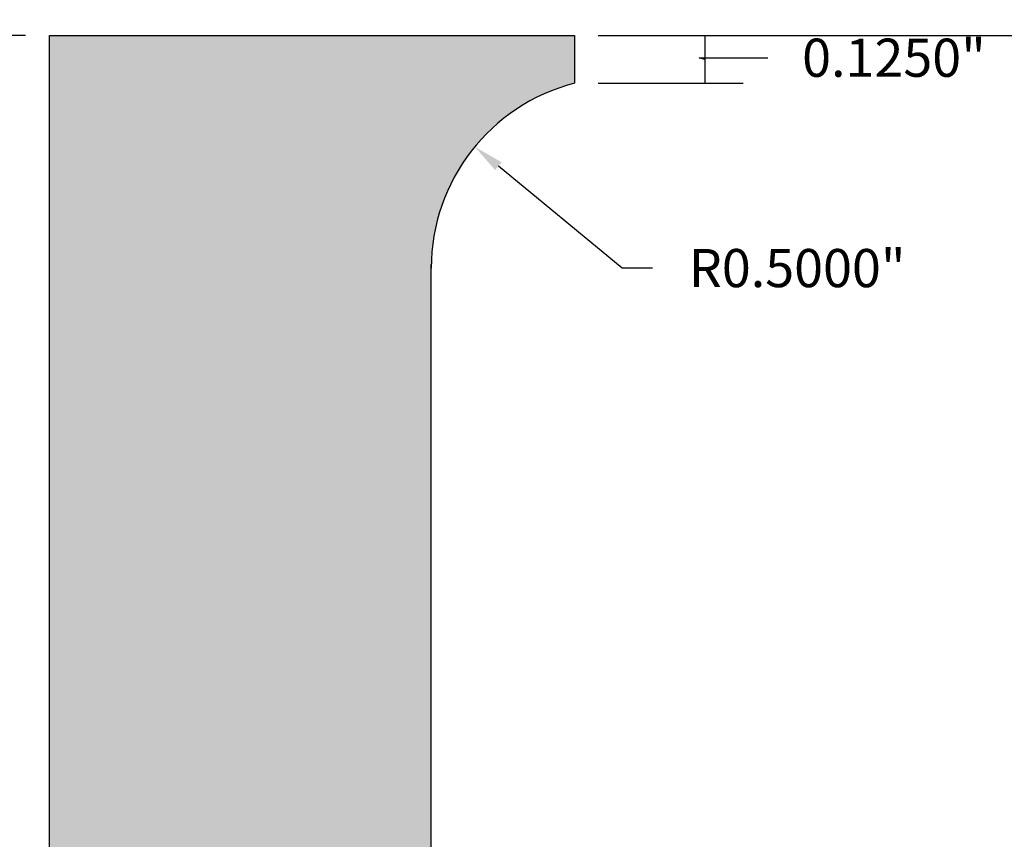
# Model space of a CAD drawing. Units: inches. Extents: x 1.3 to 9.1, y -2 to 8.2.
# Drawn here: x 4.2 to 6.8, y 4.8 to 6.9 of the extents above; entities that cross this region are included whole.
import ezdxf

# ---------------------------------------------------------------- set-up
doc = ezdxf.new("R2010")
doc.units = ezdxf.units.IN
doc.header["$MEASUREMENT"] = 0
doc.styles.get("Standard").update_dxf_attribs({"font": 'arialbd.ttf'})
doc.dimstyles.get("Standard").update_dxf_attribs({"dimtxt": 0.1, "dimasz": 0.08, "dimexe": 0.1, "dimexo": 0.0625, "dimgap": 0.09, "dimtad": 0, "dimtih": 1, "dimtoh": 1, "dimdec": 4, "dimzin": 0, "dimdsep": 46, "dimlunit": 3, "dimtxsty": 'Standard', "dimcen": 0, "dimadec": 0, "dimazin": 0, "dimtfac": 1, "dimtdec": 4, "dimtofl": 0, "dimtmove": 1, "dimatfit": 2, "dimfxl": 1, "dimtolj": 1, "dimtzin": 0, "dimarcsym": 0})

# ---------------------------------------------------------------- blocks, each defined once
blk = doc.blocks.new('*D1')
at = {"color": 0, "lineweight": -2, "transparency": 16777216}
for p, q in [((4.2632, 6.9062), (3.0606, 6.9062)), ((3.1606, 6.8262), (3.1606, 3.2973)), ((3.1606, -0.5138), (3.1606, 3.0152)), ((4.2632, -0.5938), (3.0606, -0.5938))]:
    blk.add_line(p, q, dxfattribs=at)
at = {"color": 0, "transparency": 16777216}
for points in [[(3.1473, 6.8262), (3.174, 6.8262), (3.1606, 6.9062)], [(3.1473, -0.5138), (3.174, -0.5138), (3.1606, -0.5938)]]:
    blk.add_solid(points, dxfattribs=at)
at = {"layer": 'Defpoints', "color": 0, "transparency": 16777216}
for p in [(3.1606, 6.9062), (4.3257, 6.9062), (4.3257, -0.5938)]:
    blk.add_point(p, dxfattribs=at)
at = {"color": 0, "transparency": 16777216, "insert": (3.1606, 3.1562), "char_height": 0.1, "attachment_point": 5}
blk.add_mtext('\\A1;7.5000"', dxfattribs=at)
blk = doc.blocks.new('*D2')
at = {"color": 0, "lineweight": -2, "transparency": 16777216}
for p, q in [((4.2632, 6.9062), (3.872, 6.9062)), ((3.972, 6.8262), (3.972, 4.2973)), ((3.972, 1.4862), (3.972, 4.0152)), ((4.2632, 1.4062), (3.872, 1.4062))]:
    blk.add_line(p, q, dxfattribs=at)
at = {"color": 0, "transparency": 16777216}
for points in [[(3.9587, 6.8262), (3.9854, 6.8262), (3.972, 6.9062)], [(3.9587, 1.4862), (3.9854, 1.4862), (3.972, 1.4062)]]:
    blk.add_solid(points, dxfattribs=at)
at = {"layer": 'Defpoints', "color": 0, "transparency": 16777216}
for p in [(4.3257, 6.9062), (3.972, 1.4062), (4.3257, 1.4062)]:
    blk.add_point(p, dxfattribs=at)
at = {"color": 0, "transparency": 16777216, "insert": (3.972, 4.1562), "char_height": 0.1, "attachment_point": 5}
blk.add_mtext('\\A1;5.5000"', dxfattribs=at)
blk = doc.blocks.new('*D3')
at = {"color": 0, "lineweight": -2, "transparency": 16777216}
for p, q in [((4.2632, 6.9062), (3.4351, 6.9062)), ((3.5351, 6.8262), (3.5351, 3.7973)), ((3.5351, 0.4862), (3.5351, 3.5152)), ((4.2632, 0.4062), (3.4351, 0.4062))]:
    blk.add_line(p, q, dxfattribs=at)
at = {"color": 0, "transparency": 16777216}
for points in [[(3.5218, 6.8262), (3.5485, 6.8262), (3.5351, 6.9062)], [(3.5218, 0.4862), (3.5485, 0.4862), (3.5351, 0.4062)]]:
    blk.add_solid(points, dxfattribs=at)
at = {"layer": 'Defpoints', "color": 0, "transparency": 16777216}
for p in [(4.3257, 6.9062), (3.5351, 0.4062), (4.3257, 0.4062)]:
    blk.add_point(p, dxfattribs=at)
at = {"color": 0, "transparency": 16777216, "insert": (3.5351, 3.6562), "char_height": 0.1, "attachment_point": 5}
blk.add_mtext('\\A1;6.5000"', dxfattribs=at)
blk = doc.blocks.new('*D5')
at = {"color": 0, "lineweight": -2, "transparency": 16777216}
for p, q in [((4.3257, 6.9687), (4.3257, 7.1445)), ((5.7007, 6.9687), (5.7007, 7.1445)), ((4.4057, 7.0445), (4.6855, 7.0445)), ((5.6207, 7.0445), (5.341, 7.0445))]:
    blk.add_line(p, q, dxfattribs=at)
at = {"color": 0, "transparency": 16777216}
for points in [[(4.4057, 7.0578), (4.4057, 7.0311), (4.3257, 7.0445)], [(5.6207, 7.0578), (5.6207, 7.0311), (5.7007, 7.0445)]]:
    blk.add_solid(points, dxfattribs=at)
at = {"layer": 'Defpoints', "color": 0, "transparency": 16777216}
for p in [(4.3257, 7.0445), (4.3257, 6.9062), (5.7007, 6.9062)]:
    blk.add_point(p, dxfattribs=at)
at = {"color": 0, "transparency": 16777216, "insert": (5.0132, 7.0445), "char_height": 0.1, "attachment_point": 5}
blk.add_mtext('\\A1;1.3750"', dxfattribs=at)
blk = doc.blocks.new('*D6')
at = {"color": 0, "lineweight": -2, "transparency": 16777216}
for p, q in [((5.7632, 6.9062), (7.3988, 6.9062)), ((7.2988, 6.8262), (7.2988, 5.2973)), ((7.2988, 3.4862), (7.2988, 5.0152)), ((6.2632, 3.4062), (7.3988, 3.4062))]:
    blk.add_line(p, q, dxfattribs=at)
at = {"color": 0, "transparency": 16777216}
for points in [[(7.2854, 6.8262), (7.3121, 6.8262), (7.2988, 6.9062)], [(7.2854, 3.4862), (7.3121, 3.4862), (7.2988, 3.4062)]]:
    blk.add_solid(points, dxfattribs=at)
at = {"layer": 'Defpoints', "color": 0, "transparency": 16777216}
for p in [(5.7007, 6.9062), (6.2007, 3.4062), (7.2988, 3.4062)]:
    blk.add_point(p, dxfattribs=at)
at = {"color": 0, "transparency": 16777216, "insert": (7.2988, 5.1562), "char_height": 0.1, "attachment_point": 5}
blk.add_mtext('\\A1;3.5000"', dxfattribs=at)
blk = doc.blocks.new('*D8')
at = {"color": 0, "lineweight": -2, "transparency": 16777216}
for p, q in [((5.7632, 6.9062), (6.1426, 6.9062)), ((6.0426, 6.9062), (6.0426, 6.7812)), ((6.0426, 6.8437), (6.0276, 6.8483)), ((6.0276, 6.8483), (6.2076, 6.8483)), ((5.7632, 6.7812), (6.1426, 6.7812))]:
    blk.add_line(p, q, dxfattribs=at)
at = {"layer": 'Defpoints', "color": 0, "transparency": 16777216}
for p in [(5.7007, 6.9062), (5.7007, 6.7812), (6.0426, 6.7812)]:
    blk.add_point(p, dxfattribs=at)
at = {"color": 0, "transparency": 16777216, "insert": (6.5379, 6.8483), "char_height": 0.1, "attachment_point": 5}
blk.add_mtext('\\A1;0.1250"', dxfattribs=at)
blk = doc.blocks.new('*D9')
at = {"color": 0, "lineweight": -2, "transparency": 16777216}
for p, q in [((5.8257, 6.2971), (5.5016, 6.5642)), ((5.9057, 6.2971), (5.8257, 6.2971))]:
    blk.add_line(p, q, dxfattribs=at)
at = {"color": 0, "transparency": 16777216}
blk.add_solid([(5.51, 6.5744), (5.4931, 6.5539), (5.4398, 6.615)], dxfattribs=at)
at = {"layer": 'Defpoints', "color": 0, "transparency": 16777216}
for p in [(5.4398, 6.615), (5.8257, 6.2971)]:
    blk.add_point(p, dxfattribs=at)
at = {"color": 0, "transparency": 16777216, "insert": (6.2843, 6.2971), "char_height": 0.1, "attachment_point": 5}
blk.add_mtext('\\A1;R0.5000"', dxfattribs=at)

msp = doc.modelspace()

# ---------------------------------------------------------------- hatches: boundary and pattern name
h = msp.add_hatch()
h.set_pattern_fill('AR-SAND', color=256, scale=0.08, style=0)
h.set_pattern_definition([(37.5, (0, -0.8973), (-0.0050395, 0.1541459), [0, -0.1216, 0, -0.136, 0, -0.13]), (7.5, (0, -0.8973), (0.141582, 0.2257717), [0, -0.0656, 0, -0.1096, 0, -0.042]), (327.5, (-0.0984, -0.8973), (0.2491313, 0.0004527), [0, -0.04, 0, -0.144, 0, -0.188]), (317.5, (-0.0984, -0.8973), (0.24049, 0.070214), [0, -0.02, 0, -0.0944, 0, -0.108])])
h.paths.add_polyline_path([(4.32573, -0.59378), (6.20073, -0.59378), (6.20073, 3.40622, -0.3500011), (5.32573, 4.50309), (5.32573, 6.2971, -0.3419987), (5.70073, 6.78122), (5.70073, 6.90622), (4.32573, 6.90622)])

# ---------------------------------------------------------------- linework, layer by layer
for p, q in [((4.32573, -0.59378), (4.32573, 6.90622)), ((4.32573, 6.90622), (5.70073, 6.90622)), ((5.70073, 6.90622), (5.70073, 6.78122)), ((5.32573, 4.50309), (5.32573, 6.30622))]:
    msp.add_line(p, q)
msp.add_arc((5.82573, 6.2971), 0.5, 104.47751, 180)

# ---------------------------------------------------------------- dimensions: what is measured, and where the dimension line sits
dim = msp.add_linear_dim(base=(4.32573, 7.04448), p1=(5.70073, 6.90622), p2=(4.32573, 6.90622), dimstyle='Standard')
dim.commit()
dim.dimension.update_dxf_attribs({"geometry": '*D5', "text_midpoint": (5.01323, 7.04448)})
dim = msp.add_linear_dim(base=(6.0426, 6.78122), p1=(5.70073, 6.90622), p2=(5.70073, 6.78122), angle=90, dimstyle='Standard')
dim.commit()
dim.dimension.update_dxf_attribs({"geometry": '*D8', "text_midpoint": (6.2976, 6.84829), "dimtype": 160})
for base, p1, p2, picture, middle in [((3.16065, 6.90622), (4.32573, -0.59378), (4.32573, 6.90622), '*D1', (3.16065, 3.15622)), ((3.53514, 0.40622), (4.32573, 6.90622), (4.32573, 0.40622), '*D3', (3.53514, 3.65622)), ((3.97204, 1.40622), (4.32573, 6.90622), (4.32573, 1.40622), '*D2', (3.97204, 4.15622)), ((7.29877, 3.40622), (5.70073, 6.90622), (6.20073, 3.40622), '*D6', (7.29877, 5.15622))]:
    dim = msp.add_linear_dim(base=base, p1=p1, p2=p2, angle=90, dimstyle='Standard')
    dim.commit()
    dim.dimension.update_dxf_attribs({"geometry": picture, "text_midpoint": middle})
dim = msp.add_radius_dim(center=(5.82573, 6.2971), mpoint=(5.43982, 6.61502), dimstyle='Standard')
dim.commit()
dim.dimension.update_dxf_attribs({"geometry": '*D9', "text_midpoint": (5.82573, 6.2971), "dimtype": 164})

doc.saveas('drawing.dxf')
